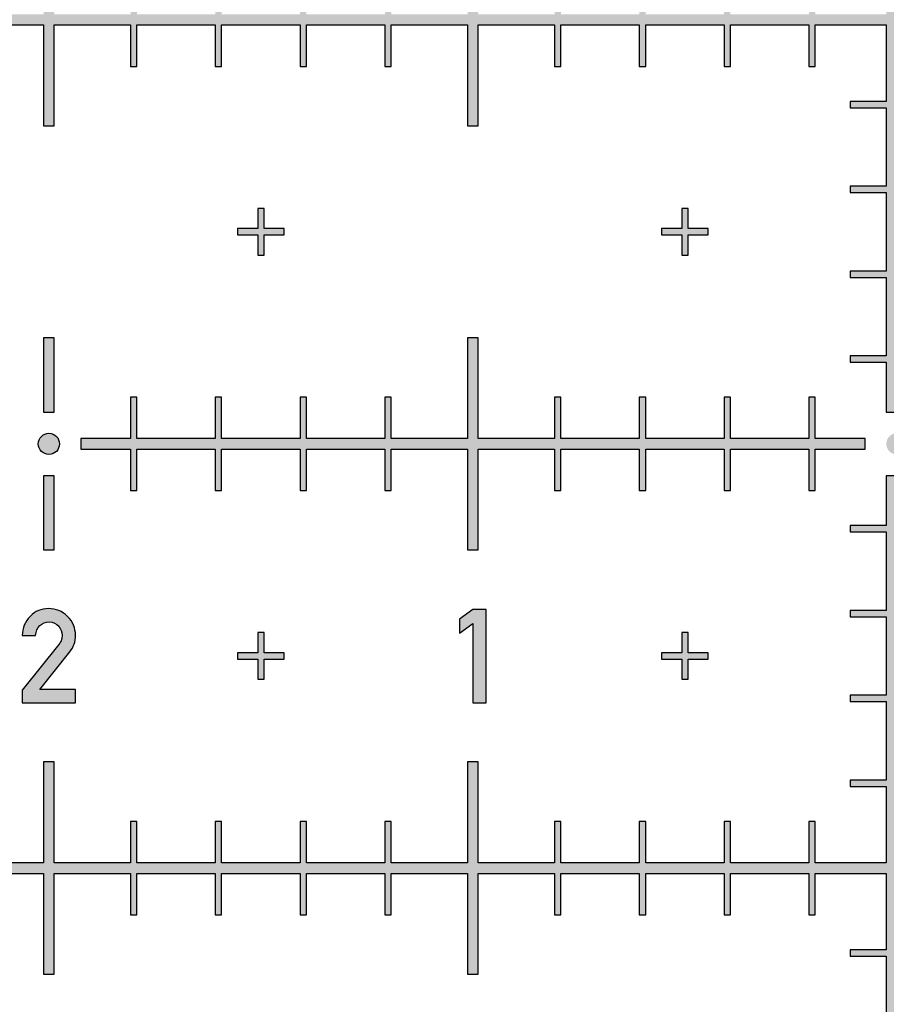
# Model space of a CAD drawing. Units: inches. Extents: x -43.3 to 43.3, y -43.3 to 43.3.
# Drawn here: x -2.1 to 0, y -21.3 to -19 of the extents above; entities that cross this region are included whole.
import ezdxf

# ---------------------------------------------------------------- set-up
doc = ezdxf.new("R2010")
doc.units = ezdxf.units.IN
doc.header["$MEASUREMENT"] = 0

msp = doc.modelspace()

# ---------------------------------------------------------------- hatches: boundary and pattern name
h = msp.add_hatch(color=256)
h.dxf.hatch_style = 1
h.paths.add_polyline_path([(0.025, -18.8075), (0.11, -18.8075), (0.11, -18.7925), (0.025, -18.7925), (0.025, -18.6075), (0.11, -18.6075), (0.11, -18.5925), (0.025, -18.5925), (0.025, -18.4075), (0.11, -18.4075), (0.11, -18.3925), (0.025, -18.3925), (0.025, -18.2075), (0.11, -18.2075), (0.11, -18.1925), (0.025, -18.1925), (0.025, -18.075), (-0.025, -18.075), (-0.025, -18.1925), (-0.11, -18.1925), (-0.11, -18.2075), (-0.025, -18.2075), (-0.025, -18.3925), (-0.11, -18.3925), (-0.11, -18.4075), (-0.025, -18.4075), (-0.025, -18.5925), (-0.11, -18.5925), (-0.11, -18.6075), (-0.025, -18.6075), (-0.025, -18.7925), (-0.11, -18.7925), (-0.11, -18.8075), (-0.025, -18.8075), (-0.025, -18.9875), (-0.1925, -18.9875), (-0.1925, -18.89), (-0.2075, -18.89), (-0.2075, -18.9875), (-0.3925, -18.9875), (-0.3925, -18.89), (-0.4075, -18.89), (-0.4075, -18.9875), (-0.5925, -18.9875), (-0.5925, -18.89), (-0.6075, -18.89), (-0.6075, -18.9875), (-0.7925, -18.9875), (-0.7925, -18.89), (-0.8075, -18.89), (-0.8075, -18.9875), (-0.9875, -18.9875), (-0.9875, -18.75), (-1.0125, -18.75), (-1.0125, -18.9875), (-1.1925, -18.9875), (-1.1925, -18.89), (-1.2075, -18.89), (-1.2075, -18.9875), (-1.3925, -18.9875), (-1.3925, -18.89), (-1.4075, -18.89), (-1.4075, -18.9875), (-1.5925, -18.9875), (-1.5925, -18.89), (-1.6075, -18.89), (-1.6075, -18.9875), (-1.7925, -18.9875), (-1.7925, -18.89), (-1.8075, -18.89), (-1.8075, -18.9875), (-1.9875, -18.9875), (-1.9875, -18.75), (-2.0125, -18.75), (-2.0125, -18.9875), (-2.1925, -18.9875), (-2.1925, -18.89), (-2.2075, -18.89), (-2.2075, -18.9875), (-2.3925, -18.9875), (-2.3925, -18.89), (-2.4075, -18.89), (-2.4075, -18.9875), (-2.5925, -18.9875), (-2.5925, -18.89), (-2.6075, -18.89), (-2.6075, -18.9875), (-2.7925, -18.9875), (-2.7925, -18.89), (-2.8075, -18.89), (-2.8075, -18.9875), (-2.9875, -18.9875), (-2.9875, -18.75), (-3.0125, -18.75), (-3.0125, -18.9875), (-3.1925, -18.9875), (-3.1925, -18.89), (-3.2075, -18.89), (-3.2075, -18.9875), (-3.3925, -18.9875), (-3.3925, -18.89), (-3.4075, -18.89), (-3.4075, -18.9875), (-3.5925, -18.9875), (-3.5925, -18.89), (-3.6075, -18.89), (-3.6075, -18.9875), (-3.7925, -18.9875), (-3.7925, -18.89), (-3.8075, -18.89), (-3.8075, -18.9875), (-3.9875, -18.9875), (-3.9875, -18.75), (-4.0125, -18.75), (-4.0125, -18.9875), (-4.1925, -18.9875), (-4.1925, -18.89), (-4.2075, -18.89), (-4.2075, -18.9875), (-4.3925, -18.9875), (-4.3925, -18.89), (-4.4075, -18.89), (-4.4075, -18.9875), (-4.5925, -18.9875), (-4.5925, -18.89), (-4.6075, -18.89), (-4.6075, -18.9875), (-4.7925, -18.9875), (-4.7925, -18.89), (-4.8075, -18.89), (-4.8075, -18.9875), (-4.9875, -18.9875), (-4.9875, -18.75), (-5.0125, -18.75), (-5.0125, -19.25), (-4.9875, -19.25), (-4.9875, -19.0125), (-4.8075, -19.0125), (-4.8075, -19.11), (-4.7925, -19.11), (-4.7925, -19.0125), (-4.6075, -19.0125), (-4.6075, -19.11), (-4.5925, -19.11), (-4.5925, -19.0125), (-4.4075, -19.0125), (-4.4075, -19.11), (-4.3925, -19.11), (-4.3925, -19.0125), (-4.2075, -19.0125), (-4.2075, -19.11), (-4.1925, -19.11), (-4.1925, -19.0125), (-4.0125, -19.0125), (-4.0125, -19.25), (-3.9875, -19.25), (-3.9875, -19.0125), (-3.8075, -19.0125), (-3.8075, -19.11), (-3.7925, -19.11), (-3.7925, -19.0125), (-3.6075, -19.0125), (-3.6075, -19.11), (-3.5925, -19.11), (-3.5925, -19.0125), (-3.4075, -19.0125), (-3.4075, -19.11), (-3.3925, -19.11), (-3.3925, -19.0125), (-3.2075, -19.0125), (-3.2075, -19.11), (-3.1925, -19.11), (-3.1925, -19.0125), (-3.0125, -19.0125), (-3.0125, -19.25), (-2.9875, -19.25), (-2.9875, -19.0125), (-2.8075, -19.0125), (-2.8075, -19.11), (-2.7925, -19.11), (-2.7925, -19.0125), (-2.6075, -19.0125), (-2.6075, -19.11), (-2.5925, -19.11), (-2.5925, -19.0125), (-2.4075, -19.0125), (-2.4075, -19.11), (-2.3925, -19.11), (-2.3925, -19.0125), (-2.2075, -19.0125), (-2.2075, -19.11), (-2.1925, -19.11), (-2.1925, -19.0125), (-2.0125, -19.0125), (-2.0125, -19.25), (-1.9875, -19.25), (-1.9875, -19.0125), (-1.8075, -19.0125), (-1.8075, -19.11), (-1.7925, -19.11), (-1.7925, -19.0125), (-1.6075, -19.0125), (-1.6075, -19.11), (-1.5925, -19.11), (-1.5925, -19.0125), (-1.4075, -19.0125), (-1.4075, -19.11), (-1.3925, -19.11), (-1.3925, -19.0125), (-1.2075, -19.0125), (-1.2075, -19.11), (-1.1925, -19.11), (-1.1925, -19.0125), (-1.0125, -19.0125), (-1.0125, -19.25), (-0.9875, -19.25), (-0.9875, -19.0125), (-0.8075, -19.0125), (-0.8075, -19.11), (-0.7925, -19.11), (-0.7925, -19.0125), (-0.6075, -19.0125), (-0.6075, -19.11), (-0.5925, -19.11), (-0.5925, -19.0125), (-0.4075, -19.0125), (-0.4075, -19.11), (-0.3925, -19.11), (-0.3925, -19.0125), (-0.2075, -19.0125), (-0.2075, -19.11), (-0.1925, -19.11), (-0.1925, -19.0125), (-0.025, -19.0125), (-0.025, -19.1925), (-0.11, -19.1925), (-0.11, -19.2075), (-0.025, -19.2075), (-0.025, -19.3925), (-0.11, -19.3925), (-0.11, -19.4075), (-0.025, -19.4075), (-0.025, -19.5925), (-0.11, -19.5925), (-0.11, -19.6075), (-0.025, -19.6075), (-0.025, -19.7925), (-0.11, -19.7925), (-0.11, -19.8075), (-0.025, -19.8075), (-0.025, -19.925), (0.025, -19.925), (0.025, -19.8075), (0.11, -19.8075), (0.11, -19.7925), (0.025, -19.7925), (0.025, -19.6075), (0.11, -19.6075), (0.11, -19.5925), (0.025, -19.5925), (0.025, -19.4075), (0.11, -19.4075), (0.11, -19.3925), (0.025, -19.3925), (0.025, -19.2075), (0.11, -19.2075), (0.11, -19.1925), (0.025, -19.1925), (0.025, -19.0125), (0.1925, -19.0125), (0.1925, -19.11), (0.2075, -19.11), (0.2075, -19.0125), (0.3925, -19.0125), (0.3925, -19.11), (0.4075, -19.11), (0.4075, -19.0125), (0.5925, -19.0125), (0.5925, -19.11), (0.6075, -19.11), (0.6075, -19.0125), (0.7925, -19.0125), (0.7925, -19.11), (0.8075, -19.11), (0.8075, -19.0125), (0.9875, -19.0125), (0.9875, -19.25), (1.0125, -19.25), (1.0125, -19.0125), (1.1925, -19.0125), (1.1925, -19.11), (1.2075, -19.11), (1.2075, -19.0125), (1.3925, -19.0125), (1.3925, -19.11), (1.4075, -19.11), (1.4075, -19.0125), (1.5925, -19.0125), (1.5925, -19.11), (1.6075, -19.11), (1.6075, -19.0125), (1.7925, -19.0125), (1.7925, -19.11), (1.8075, -19.11), (1.8075, -19.0125), (1.9875, -19.0125), (1.9875, -19.25), (2.0125, -19.25), (2.0125, -19.0125), (2.1925, -19.0125), (2.1925, -19.11), (2.2075, -19.11), (2.2075, -19.0125), (2.3925, -19.0125), (2.3925, -19.11), (2.4075, -19.11), (2.4075, -19.0125), (2.5925, -19.0125), (2.5925, -19.11), (2.6075, -19.11), (2.6075, -19.0125), (2.7925, -19.0125), (2.7925, -19.11), (2.8075, -19.11), (2.8075, -19.0125), (2.9875, -19.0125), (2.9875, -19.25), (3.0125, -19.25), (3.0125, -19.0125), (3.1925, -19.0125), (3.1925, -19.11), (3.2075, -19.11), (3.2075, -19.0125), (3.3925, -19.0125), (3.3925, -19.11), (3.4075, -19.11), (3.4075, -19.0125), (3.5925, -19.0125), (3.5925, -19.11), (3.6075, -19.11), (3.6075, -19.0125), (3.7925, -19.0125), (3.7925, -19.11), (3.8075, -19.11), (3.8075, -19.0125), (3.9875, -19.0125), (3.9875, -19.25), (4.0125, -19.25), (4.0125, -19.0125), (4.1925, -19.0125), (4.1925, -19.11), (4.2075, -19.11), (4.2075, -19.0125), (4.3925, -19.0125), (4.3925, -19.11), (4.4075, -19.11), (4.4075, -19.0125), (4.5925, -19.0125), (4.5925, -19.11), (4.6075, -19.11), (4.6075, -19.0125), (4.7925, -19.0125), (4.7925, -19.11), (4.8075, -19.11), (4.8075, -19.0125), (4.9875, -19.0125), (4.9875, -19.25), (5.0125, -19.25), (5.0125, -18.75), (4.9875, -18.75), (4.9875, -18.9875), (4.8075, -18.9875), (4.8075, -18.89), (4.7925, -18.89), (4.7925, -18.9875), (4.6075, -18.9875), (4.6075, -18.89), (4.5925, -18.89), (4.5925, -18.9875), (4.4075, -18.9875), (4.4075, -18.89), (4.3925, -18.89), (4.3925, -18.9875), (4.2075, -18.9875), (4.2075, -18.89), (4.1925, -18.89), (4.1925, -18.9875), (4.0125, -18.9875), (4.0125, -18.75), (3.9875, -18.75), (3.9875, -18.9875), (3.8075, -18.9875), (3.8075, -18.89), (3.7925, -18.89), (3.7925, -18.9875), (3.6075, -18.9875), (3.6075, -18.89), (3.5925, -18.89), (3.5925, -18.9875), (3.4075, -18.9875), (3.4075, -18.89), (3.3925, -18.89), (3.3925, -18.9875), (3.2075, -18.9875), (3.2075, -18.89), (3.1925, -18.89), (3.1925, -18.9875), (3.0125, -18.9875), (3.0125, -18.75), (2.9875, -18.75), (2.9875, -18.9875), (2.8075, -18.9875), (2.8075, -18.89), (2.7925, -18.89), (2.7925, -18.9875), (2.6075, -18.9875), (2.6075, -18.89), (2.5925, -18.89), (2.5925, -18.9875), (2.4075, -18.9875), (2.4075, -18.89), (2.3925, -18.89), (2.3925, -18.9875), (2.2075, -18.9875), (2.2075, -18.89), (2.1925, -18.89), (2.1925, -18.9875), (2.0125, -18.9875), (2.0125, -18.75), (1.9875, -18.75), (1.9875, -18.9875), (1.8075, -18.9875), (1.8075, -18.89), (1.7925, -18.89), (1.7925, -18.9875), (1.6075, -18.9875), (1.6075, -18.89), (1.5925, -18.89), (1.5925, -18.9875), (1.4075, -18.9875), (1.4075, -18.89), (1.3925, -18.89), (1.3925, -18.9875), (1.2075, -18.9875), (1.2075, -18.89), (1.1925, -18.89), (1.1925, -18.9875), (1.0125, -18.9875), (1.0125, -18.75), (0.9875, -18.75), (0.9875, -18.9875), (0.8075, -18.9875), (0.8075, -18.89), (0.7925, -18.89), (0.7925, -18.9875), (0.6075, -18.9875), (0.6075, -18.89), (0.5925, -18.89), (0.5925, -18.9875), (0.4075, -18.9875), (0.4075, -18.89), (0.3925, -18.89), (0.3925, -18.9875), (0.2075, -18.9875), (0.2075, -18.89), (0.1925, -18.89), (0.1925, -18.9875), (0.025, -18.9875)])
h = msp.add_hatch(color=256)
h.dxf.hatch_style = 1
h.paths.add_polyline_path([(-0.445, -19.4925), (-0.4925, -19.4925), (-0.4925, -19.445), (-0.5075, -19.445), (-0.5075, -19.4925), (-0.555, -19.4925), (-0.555, -19.5075), (-0.5075, -19.5075), (-0.5075, -19.555), (-0.4925, -19.555), (-0.4925, -19.5075), (-0.445, -19.5075)])
h.paths.add_polyline_path([(-1.445, -19.4925), (-1.4925, -19.4925), (-1.4925, -19.445), (-1.5075, -19.445), (-1.5075, -19.4925), (-1.555, -19.4925), (-1.555, -19.5075), (-1.5075, -19.5075), (-1.5075, -19.555), (-1.4925, -19.555), (-1.4925, -19.5075), (-1.445, -19.5075)])
h.paths.add_polyline_path([(-2.445, -19.4925), (-2.4925, -19.4925), (-2.4925, -19.445), (-2.5075, -19.445), (-2.5075, -19.4925), (-2.555, -19.4925), (-2.555, -19.5075), (-2.5075, -19.5075), (-2.5075, -19.555), (-2.4925, -19.555), (-2.4925, -19.5075), (-2.445, -19.5075)])
h.paths.add_polyline_path([(-3.445, -19.4925), (-3.4925, -19.4925), (-3.4925, -19.445), (-3.5075, -19.445), (-3.5075, -19.4925), (-3.555, -19.4925), (-3.555, -19.5075), (-3.5075, -19.5075), (-3.5075, -19.555), (-3.4925, -19.555), (-3.4925, -19.5075), (-3.445, -19.5075)])
h.paths.add_polyline_path([(-4.445, -19.4925), (-4.4925, -19.4925), (-4.4925, -19.445), (-4.5075, -19.445), (-4.5075, -19.4925), (-4.555, -19.4925), (-4.555, -19.5075), (-4.5075, -19.5075), (-4.5075, -19.555), (-4.4925, -19.555), (-4.4925, -19.5075), (-4.445, -19.5075)])
h = msp.add_hatch(color=256)
h.dxf.hatch_style = 1
edge = h.paths.add_edge_path()
edge.add_line((-1.9373, -20.5788), (-2.0212, -20.5788))
edge.add_line((-2.0212, -20.5788), (-1.9504, -20.49))
edge.add_spline(control_points=[(-1.9504, -20.49), (-1.9417, -20.4792), (-1.9373, -20.4664), (-1.9373, -20.4514)], knot_values=[0, 0, 0, 0, 1, 1, 1, 1], degree=3, periodic=0)
edge.add_spline(control_points=[(-1.9373, -20.4514), (-1.9373, -20.4341), (-1.9435, -20.4193), (-1.9557, -20.4069)], knot_values=[0, 0, 0, 0, 1, 1, 1, 1], degree=3, periodic=0)
edge.add_spline(control_points=[(-1.9557, -20.4069), (-1.9679, -20.3945), (-1.9832, -20.3883), (-2.0014, -20.3883)], knot_values=[0, 0, 0, 0, 1, 1, 1, 1], degree=3, periodic=0)
edge.add_spline(control_points=[(-2.0014, -20.3883), (-2.018, -20.3883), (-2.0324, -20.3945), (-2.0444, -20.4067)], knot_values=[0, 0, 0, 0, 1, 1, 1, 1], degree=3, periodic=0)
edge.add_spline(control_points=[(-2.0444, -20.4067), (-2.0565, -20.419), (-2.0627, -20.4339), (-2.0627, -20.4517)], knot_values=[0, 0, 0, 0, 1, 1, 1, 1], degree=3, periodic=0)
edge.add_line((-2.0627, -20.4517), (-2.0312, -20.4517))
edge.add_spline(control_points=[(-2.0312, -20.4517), (-2.0306, -20.4419), (-2.0271, -20.4342), (-2.021, -20.4285)], knot_values=[0, 0, 0, 0, 1, 1, 1, 1], degree=3, periodic=0)
edge.add_spline(control_points=[(-2.021, -20.4285), (-2.015, -20.4227), (-2.0076, -20.4199), (-1.999, -20.4199)], knot_values=[0, 0, 0, 0, 1, 1, 1, 1], degree=3, periodic=0)
edge.add_spline(control_points=[(-1.999, -20.4199), (-1.9897, -20.4199), (-1.9823, -20.4232), (-1.9768, -20.4298)], knot_values=[0, 0, 0, 0, 1, 1, 1, 1], degree=3, periodic=0)
edge.add_spline(control_points=[(-1.9768, -20.4298), (-1.9714, -20.4365), (-1.9687, -20.4436), (-1.9687, -20.4511)], knot_values=[0, 0, 0, 0, 1, 1, 1, 1], degree=3, periodic=0)
edge.add_spline(control_points=[(-1.9687, -20.4511), (-1.9687, -20.4544), (-1.9693, -20.4579), (-1.9702, -20.4614)], knot_values=[0, 0, 0, 0, 1, 1, 1, 1], degree=3, periodic=0)
edge.add_spline(control_points=[(-1.9702, -20.4614), (-1.9713, -20.465), (-1.9733, -20.4688), (-1.9767, -20.473)], knot_values=[0, 0, 0, 0, 1, 1, 1, 1], degree=3, periodic=0)
edge.add_line((-1.9767, -20.473), (-2.0627, -20.5806))
edge.add_line((-2.0627, -20.5806), (-2.0627, -20.6102))
edge.add_line((-2.0627, -20.6102), (-1.9373, -20.6102))
edge.add_line((-1.9373, -20.6102), (-1.9373, -20.5788))
h.paths.add_polyline_path([(-1.9875, -20.075), (-2.0125, -20.075), (-2.0125, -20.25), (-1.9875, -20.25)])
h.paths.add_polyline_path([(-1.975, -20, 1), (-2.025, -20, 1)])
h.paths.add_polyline_path([(-1.9875, -19.75), (-2.0125, -19.75), (-2.0125, -19.925), (-1.9875, -19.925)])
h = msp.add_hatch(color=256)
h.dxf.hatch_style = 1
h.paths.add_polyline_path([(-0.075, -19.9875), (-0.1925, -19.9875), (-0.1925, -19.89), (-0.2075, -19.89), (-0.2075, -19.9875), (-0.3925, -19.9875), (-0.3925, -19.89), (-0.4075, -19.89), (-0.4075, -19.9875), (-0.5925, -19.9875), (-0.5925, -19.89), (-0.6075, -19.89), (-0.6075, -19.9875), (-0.7925, -19.9875), (-0.7925, -19.89), (-0.8075, -19.89), (-0.8075, -19.9875), (-0.9875, -19.9875), (-0.9875, -19.75), (-1.0125, -19.75), (-1.0125, -19.9875), (-1.1925, -19.9875), (-1.1925, -19.89), (-1.2075, -19.89), (-1.2075, -19.9875), (-1.3925, -19.9875), (-1.3925, -19.89), (-1.4075, -19.89), (-1.4075, -19.9875), (-1.5925, -19.9875), (-1.5925, -19.89), (-1.6075, -19.89), (-1.6075, -19.9875), (-1.7925, -19.9875), (-1.7925, -19.89), (-1.8075, -19.89), (-1.8075, -19.9875), (-1.925, -19.9875), (-1.925, -20.0125), (-1.8075, -20.0125), (-1.8075, -20.11), (-1.7925, -20.11), (-1.7925, -20.0125), (-1.6075, -20.0125), (-1.6075, -20.11), (-1.5925, -20.11), (-1.5925, -20.0125), (-1.4075, -20.0125), (-1.4075, -20.11), (-1.3925, -20.11), (-1.3925, -20.0125), (-1.2075, -20.0125), (-1.2075, -20.11), (-1.1925, -20.11), (-1.1925, -20.0125), (-1.0125, -20.0125), (-1.0125, -20.25), (-0.9875, -20.25), (-0.9875, -20.0125), (-0.8075, -20.0125), (-0.8075, -20.11), (-0.7925, -20.11), (-0.7925, -20.0125), (-0.6075, -20.0125), (-0.6075, -20.11), (-0.5925, -20.11), (-0.5925, -20.0125), (-0.4075, -20.0125), (-0.4075, -20.11), (-0.3925, -20.11), (-0.3925, -20.0125), (-0.2075, -20.0125), (-0.2075, -20.11), (-0.1925, -20.11), (-0.1925, -20.0125), (-0.075, -20.0125)])
h = msp.add_hatch(color=256)
h.dxf.hatch_style = 1
h.paths.add_polyline_path([(-0.9685, -20.3903), (-1.0002, -20.3903), (-1.0315, -20.4131), (-1.0315, -20.4466), (-1.0002, -20.4236), (-1.0002, -20.6106), (-0.9685, -20.6106)])
h.paths.add_polyline_path([(-0.025, -20, 1), (0.025, -20, 1)])
h.paths.add_polyline_path([(1.925, -19.9875), (1.8075, -19.9875), (1.8075, -19.89), (1.7925, -19.89), (1.7925, -19.9875), (1.6075, -19.9875), (1.6075, -19.89), (1.5925, -19.89), (1.5925, -19.9875), (1.4075, -19.9875), (1.4075, -19.89), (1.3925, -19.89), (1.3925, -19.9875), (1.2075, -19.9875), (1.2075, -19.89), (1.1925, -19.89), (1.1925, -19.9875), (1.0125, -19.9875), (1.0125, -19.75), (0.9875, -19.75), (0.9875, -19.9875), (0.8075, -19.9875), (0.8075, -19.89), (0.7925, -19.89), (0.7925, -19.9875), (0.6075, -19.9875), (0.6075, -19.89), (0.5925, -19.89), (0.5925, -19.9875), (0.4075, -19.9875), (0.4075, -19.89), (0.3925, -19.89), (0.3925, -19.9875), (0.2075, -19.9875), (0.2075, -19.89), (0.1925, -19.89), (0.1925, -19.9875), (0.075, -19.9875), (0.075, -20.0125), (0.1925, -20.0125), (0.1925, -20.11), (0.2075, -20.11), (0.2075, -20.0125), (0.3925, -20.0125), (0.3925, -20.11), (0.4075, -20.11), (0.4075, -20.0125), (0.5925, -20.0125), (0.5925, -20.11), (0.6075, -20.11), (0.6075, -20.0125), (0.7925, -20.0125), (0.7925, -20.11), (0.8075, -20.11), (0.8075, -20.0125), (0.9875, -20.0125), (0.9875, -20.25), (1.0125, -20.25), (1.0125, -20.0125), (1.1925, -20.0125), (1.1925, -20.11), (1.2075, -20.11), (1.2075, -20.0125), (1.3925, -20.0125), (1.3925, -20.11), (1.4075, -20.11), (1.4075, -20.0125), (1.5925, -20.0125), (1.5925, -20.11), (1.6075, -20.11), (1.6075, -20.0125), (1.7925, -20.0125), (1.7925, -20.11), (1.8075, -20.11), (1.8075, -20.0125), (1.925, -20.0125)])
h.paths.add_polyline_path([(1.0315, -20.3903), (0.9998, -20.3903), (0.9685, -20.4131), (0.9685, -20.4466), (0.9998, -20.4236), (0.9998, -20.6106), (1.0315, -20.6106)])
h = msp.add_hatch(color=256)
h.dxf.hatch_style = 1
h.paths.add_polyline_path([(0.025, -20.8075), (0.11, -20.8075), (0.11, -20.7925), (0.025, -20.7925), (0.025, -20.6075), (0.11, -20.6075), (0.11, -20.5925), (0.025, -20.5925), (0.025, -20.4075), (0.11, -20.4075), (0.11, -20.3925), (0.025, -20.3925), (0.025, -20.2075), (0.11, -20.2075), (0.11, -20.1925), (0.025, -20.1925), (0.025, -20.075), (-0.025, -20.075), (-0.025, -20.1925), (-0.11, -20.1925), (-0.11, -20.2075), (-0.025, -20.2075), (-0.025, -20.3925), (-0.11, -20.3925), (-0.11, -20.4075), (-0.025, -20.4075), (-0.025, -20.5925), (-0.11, -20.5925), (-0.11, -20.6075), (-0.025, -20.6075), (-0.025, -20.7925), (-0.11, -20.7925), (-0.11, -20.8075), (-0.025, -20.8075), (-0.025, -20.9875), (-0.1925, -20.9875), (-0.1925, -20.89), (-0.2075, -20.89), (-0.2075, -20.9875), (-0.3925, -20.9875), (-0.3925, -20.89), (-0.4075, -20.89), (-0.4075, -20.9875), (-0.5925, -20.9875), (-0.5925, -20.89), (-0.6075, -20.89), (-0.6075, -20.9875), (-0.7925, -20.9875), (-0.7925, -20.89), (-0.8075, -20.89), (-0.8075, -20.9875), (-0.9875, -20.9875), (-0.9875, -20.75), (-1.0125, -20.75), (-1.0125, -20.9875), (-1.1925, -20.9875), (-1.1925, -20.89), (-1.2075, -20.89), (-1.2075, -20.9875), (-1.3925, -20.9875), (-1.3925, -20.89), (-1.4075, -20.89), (-1.4075, -20.9875), (-1.5925, -20.9875), (-1.5925, -20.89), (-1.6075, -20.89), (-1.6075, -20.9875), (-1.7925, -20.9875), (-1.7925, -20.89), (-1.8075, -20.89), (-1.8075, -20.9875), (-1.9875, -20.9875), (-1.9875, -20.75), (-2.0125, -20.75), (-2.0125, -20.9875), (-2.1925, -20.9875), (-2.1925, -20.89), (-2.2075, -20.89), (-2.2075, -20.9875), (-2.3925, -20.9875), (-2.3925, -20.89), (-2.4075, -20.89), (-2.4075, -20.9875), (-2.5925, -20.9875), (-2.5925, -20.89), (-2.6075, -20.89), (-2.6075, -20.9875), (-2.7925, -20.9875), (-2.7925, -20.89), (-2.8075, -20.89), (-2.8075, -20.9875), (-2.9875, -20.9875), (-2.9875, -20.75), (-3.0125, -20.75), (-3.0125, -20.9875), (-3.1925, -20.9875), (-3.1925, -20.89), (-3.2075, -20.89), (-3.2075, -20.9875), (-3.3925, -20.9875), (-3.3925, -20.89), (-3.4075, -20.89), (-3.4075, -20.9875), (-3.5925, -20.9875), (-3.5925, -20.89), (-3.6075, -20.89), (-3.6075, -20.9875), (-3.7925, -20.9875), (-3.7925, -20.89), (-3.8075, -20.89), (-3.8075, -20.9875), (-3.9875, -20.9875), (-3.9875, -20.75), (-4.0125, -20.75), (-4.0125, -20.9875), (-4.1925, -20.9875), (-4.1925, -20.89), (-4.2075, -20.89), (-4.2075, -20.9875), (-4.3925, -20.9875), (-4.3925, -20.89), (-4.4075, -20.89), (-4.4075, -20.9875), (-4.5925, -20.9875), (-4.5925, -20.89), (-4.6075, -20.89), (-4.6075, -20.9875), (-4.7925, -20.9875), (-4.7925, -20.89), (-4.8075, -20.89), (-4.8075, -20.9875), (-4.9875, -20.9875), (-4.9875, -20.75), (-5.0125, -20.75), (-5.0125, -21.25), (-4.9875, -21.25), (-4.9875, -21.0125), (-4.8075, -21.0125), (-4.8075, -21.11), (-4.7925, -21.11), (-4.7925, -21.0125), (-4.6075, -21.0125), (-4.6075, -21.11), (-4.5925, -21.11), (-4.5925, -21.0125), (-4.4075, -21.0125), (-4.4075, -21.11), (-4.3925, -21.11), (-4.3925, -21.0125), (-4.2075, -21.0125), (-4.2075, -21.11), (-4.1925, -21.11), (-4.1925, -21.0125), (-4.0125, -21.0125), (-4.0125, -21.25), (-3.9875, -21.25), (-3.9875, -21.0125), (-3.8075, -21.0125), (-3.8075, -21.11), (-3.7925, -21.11), (-3.7925, -21.0125), (-3.6075, -21.0125), (-3.6075, -21.11), (-3.5925, -21.11), (-3.5925, -21.0125), (-3.4075, -21.0125), (-3.4075, -21.11), (-3.3925, -21.11), (-3.3925, -21.0125), (-3.2075, -21.0125), (-3.2075, -21.11), (-3.1925, -21.11), (-3.1925, -21.0125), (-3.0125, -21.0125), (-3.0125, -21.25), (-2.9875, -21.25), (-2.9875, -21.0125), (-2.8075, -21.0125), (-2.8075, -21.11), (-2.7925, -21.11), (-2.7925, -21.0125), (-2.6075, -21.0125), (-2.6075, -21.11), (-2.5925, -21.11), (-2.5925, -21.0125), (-2.4075, -21.0125), (-2.4075, -21.11), (-2.3925, -21.11), (-2.3925, -21.0125), (-2.2075, -21.0125), (-2.2075, -21.11), (-2.1925, -21.11), (-2.1925, -21.0125), (-2.0125, -21.0125), (-2.0125, -21.25), (-1.9875, -21.25), (-1.9875, -21.0125), (-1.8075, -21.0125), (-1.8075, -21.11), (-1.7925, -21.11), (-1.7925, -21.0125), (-1.6075, -21.0125), (-1.6075, -21.11), (-1.5925, -21.11), (-1.5925, -21.0125), (-1.4075, -21.0125), (-1.4075, -21.11), (-1.3925, -21.11), (-1.3925, -21.0125), (-1.2075, -21.0125), (-1.2075, -21.11), (-1.1925, -21.11), (-1.1925, -21.0125), (-1.0125, -21.0125), (-1.0125, -21.25), (-0.9875, -21.25), (-0.9875, -21.0125), (-0.8075, -21.0125), (-0.8075, -21.11), (-0.7925, -21.11), (-0.7925, -21.0125), (-0.6075, -21.0125), (-0.6075, -21.11), (-0.5925, -21.11), (-0.5925, -21.0125), (-0.4075, -21.0125), (-0.4075, -21.11), (-0.3925, -21.11), (-0.3925, -21.0125), (-0.2075, -21.0125), (-0.2075, -21.11), (-0.1925, -21.11), (-0.1925, -21.0125), (-0.025, -21.0125), (-0.025, -21.1925), (-0.11, -21.1925), (-0.11, -21.2075), (-0.025, -21.2075), (-0.025, -21.3925), (-0.11, -21.3925), (-0.11, -21.4075), (-0.025, -21.4075), (-0.025, -21.5925), (-0.11, -21.5925), (-0.11, -21.6075), (-0.025, -21.6075), (-0.025, -21.7925), (-0.11, -21.7925), (-0.11, -21.8075), (-0.025, -21.8075), (-0.025, -21.925), (0.025, -21.925), (0.025, -21.8075), (0.11, -21.8075), (0.11, -21.7925), (0.025, -21.7925), (0.025, -21.6075), (0.11, -21.6075), (0.11, -21.5925), (0.025, -21.5925), (0.025, -21.4075), (0.11, -21.4075), (0.11, -21.3925), (0.025, -21.3925), (0.025, -21.2075), (0.11, -21.2075), (0.11, -21.1925), (0.025, -21.1925), (0.025, -21.0125), (0.1925, -21.0125), (0.1925, -21.11), (0.2075, -21.11), (0.2075, -21.0125), (0.3925, -21.0125), (0.3925, -21.11), (0.4075, -21.11), (0.4075, -21.0125), (0.5925, -21.0125), (0.5925, -21.11), (0.6075, -21.11), (0.6075, -21.0125), (0.7925, -21.0125), (0.7925, -21.11), (0.8075, -21.11), (0.8075, -21.0125), (0.9875, -21.0125), (0.9875, -21.25), (1.0125, -21.25), (1.0125, -21.0125), (1.1925, -21.0125), (1.1925, -21.11), (1.2075, -21.11), (1.2075, -21.0125), (1.3925, -21.0125), (1.3925, -21.11), (1.4075, -21.11), (1.4075, -21.0125), (1.5925, -21.0125), (1.5925, -21.11), (1.6075, -21.11), (1.6075, -21.0125), (1.7925, -21.0125), (1.7925, -21.11), (1.8075, -21.11), (1.8075, -21.0125), (1.9875, -21.0125), (1.9875, -21.25), (2.0125, -21.25), (2.0125, -21.0125), (2.1925, -21.0125), (2.1925, -21.11), (2.2075, -21.11), (2.2075, -21.0125), (2.3925, -21.0125), (2.3925, -21.11), (2.4075, -21.11), (2.4075, -21.0125), (2.5925, -21.0125), (2.5925, -21.11), (2.6075, -21.11), (2.6075, -21.0125), (2.7925, -21.0125), (2.7925, -21.11), (2.8075, -21.11), (2.8075, -21.0125), (2.9875, -21.0125), (2.9875, -21.25), (3.0125, -21.25), (3.0125, -21.0125), (3.1925, -21.0125), (3.1925, -21.11), (3.2075, -21.11), (3.2075, -21.0125), (3.3925, -21.0125), (3.3925, -21.11), (3.4075, -21.11), (3.4075, -21.0125), (3.5925, -21.0125), (3.5925, -21.11), (3.6075, -21.11), (3.6075, -21.0125), (3.7925, -21.0125), (3.7925, -21.11), (3.8075, -21.11), (3.8075, -21.0125), (3.9875, -21.0125), (3.9875, -21.25), (4.0125, -21.25), (4.0125, -21.0125), (4.1925, -21.0125), (4.1925, -21.11), (4.2075, -21.11), (4.2075, -21.0125), (4.3925, -21.0125), (4.3925, -21.11), (4.4075, -21.11), (4.4075, -21.0125), (4.5925, -21.0125), (4.5925, -21.11), (4.6075, -21.11), (4.6075, -21.0125), (4.7925, -21.0125), (4.7925, -21.11), (4.8075, -21.11), (4.8075, -21.0125), (4.9875, -21.0125), (4.9875, -21.25), (5.0125, -21.25), (5.0125, -20.75), (4.9875, -20.75), (4.9875, -20.9875), (4.8075, -20.9875), (4.8075, -20.89), (4.7925, -20.89), (4.7925, -20.9875), (4.6075, -20.9875), (4.6075, -20.89), (4.5925, -20.89), (4.5925, -20.9875), (4.4075, -20.9875), (4.4075, -20.89), (4.3925, -20.89), (4.3925, -20.9875), (4.2075, -20.9875), (4.2075, -20.89), (4.1925, -20.89), (4.1925, -20.9875), (4.0125, -20.9875), (4.0125, -20.75), (3.9875, -20.75), (3.9875, -20.9875), (3.8075, -20.9875), (3.8075, -20.89), (3.7925, -20.89), (3.7925, -20.9875), (3.6075, -20.9875), (3.6075, -20.89), (3.5925, -20.89), (3.5925, -20.9875), (3.4075, -20.9875), (3.4075, -20.89), (3.3925, -20.89), (3.3925, -20.9875), (3.2075, -20.9875), (3.2075, -20.89), (3.1925, -20.89), (3.1925, -20.9875), (3.0125, -20.9875), (3.0125, -20.75), (2.9875, -20.75), (2.9875, -20.9875), (2.8075, -20.9875), (2.8075, -20.89), (2.7925, -20.89), (2.7925, -20.9875), (2.6075, -20.9875), (2.6075, -20.89), (2.5925, -20.89), (2.5925, -20.9875), (2.4075, -20.9875), (2.4075, -20.89), (2.3925, -20.89), (2.3925, -20.9875), (2.2075, -20.9875), (2.2075, -20.89), (2.1925, -20.89), (2.1925, -20.9875), (2.0125, -20.9875), (2.0125, -20.75), (1.9875, -20.75), (1.9875, -20.9875), (1.8075, -20.9875), (1.8075, -20.89), (1.7925, -20.89), (1.7925, -20.9875), (1.6075, -20.9875), (1.6075, -20.89), (1.5925, -20.89), (1.5925, -20.9875), (1.4075, -20.9875), (1.4075, -20.89), (1.3925, -20.89), (1.3925, -20.9875), (1.2075, -20.9875), (1.2075, -20.89), (1.1925, -20.89), (1.1925, -20.9875), (1.0125, -20.9875), (1.0125, -20.75), (0.9875, -20.75), (0.9875, -20.9875), (0.8075, -20.9875), (0.8075, -20.89), (0.7925, -20.89), (0.7925, -20.9875), (0.6075, -20.9875), (0.6075, -20.89), (0.5925, -20.89), (0.5925, -20.9875), (0.4075, -20.9875), (0.4075, -20.89), (0.3925, -20.89), (0.3925, -20.9875), (0.2075, -20.9875), (0.2075, -20.89), (0.1925, -20.89), (0.1925, -20.9875), (0.025, -20.9875)])
h = msp.add_hatch(color=256)
h.dxf.hatch_style = 1
h.paths.add_polyline_path([(-0.445, -20.4925), (-0.4925, -20.4925), (-0.4925, -20.445), (-0.5075, -20.445), (-0.5075, -20.4925), (-0.555, -20.4925), (-0.555, -20.5075), (-0.5075, -20.5075), (-0.5075, -20.555), (-0.4925, -20.555), (-0.4925, -20.5075), (-0.445, -20.5075)])
h.paths.add_polyline_path([(-1.445, -20.4925), (-1.4925, -20.4925), (-1.4925, -20.445), (-1.5075, -20.445), (-1.5075, -20.4925), (-1.555, -20.4925), (-1.555, -20.5075), (-1.5075, -20.5075), (-1.5075, -20.555), (-1.4925, -20.555), (-1.4925, -20.5075), (-1.445, -20.5075)])
h.paths.add_polyline_path([(-2.445, -20.4925), (-2.4925, -20.4925), (-2.4925, -20.445), (-2.5075, -20.445), (-2.5075, -20.4925), (-2.555, -20.4925), (-2.555, -20.5075), (-2.5075, -20.5075), (-2.5075, -20.555), (-2.4925, -20.555), (-2.4925, -20.5075), (-2.445, -20.5075)])
h.paths.add_polyline_path([(-3.445, -20.4925), (-3.4925, -20.4925), (-3.4925, -20.445), (-3.5075, -20.445), (-3.5075, -20.4925), (-3.555, -20.4925), (-3.555, -20.5075), (-3.5075, -20.5075), (-3.5075, -20.555), (-3.4925, -20.555), (-3.4925, -20.5075), (-3.445, -20.5075)])
h.paths.add_polyline_path([(-4.445, -20.4925), (-4.4925, -20.4925), (-4.4925, -20.445), (-4.5075, -20.445), (-4.5075, -20.4925), (-4.555, -20.4925), (-4.555, -20.5075), (-4.5075, -20.5075), (-4.5075, -20.555), (-4.4925, -20.555), (-4.4925, -20.5075), (-4.445, -20.5075)])

# ---------------------------------------------------------------- linework, layer by layer
at = {"color": 7, "linetype": 'Continuous', "lineweight": 25}
for p, q in [((-2.1925, -19.0125), (-2.0125, -19.0125)), ((-2.0125, -19.0125), (-2.0125, -19.25)), ((-1.9875, -19.0125), (-1.8075, -19.0125)), ((-1.9875, -19.25), (-1.9875, -19.0125)), ((-1.8075, -19.0125), (-1.8075, -19.11)), ((-1.7925, -19.0125), (-1.6075, -19.0125)), ((-1.7925, -19.11), (-1.7925, -19.0125)), ((-1.6075, -19.0125), (-1.6075, -19.11)), ((-1.5925, -19.0125), (-1.4075, -19.0125)), ((-1.5925, -19.11), (-1.5925, -19.0125)), ((-1.4075, -19.0125), (-1.4075, -19.11)), ((-1.3925, -19.0125), (-1.2075, -19.0125)), ((-1.3925, -19.11), (-1.3925, -19.0125)), ((-1.2075, -19.0125), (-1.2075, -19.11)), ((-1.1925, -19.0125), (-1.0125, -19.0125)), ((-1.1925, -19.11), (-1.1925, -19.0125)), ((-1.0125, -19.0125), (-1.0125, -19.25)), ((-0.9875, -19.0125), (-0.8075, -19.0125)), ((-0.9875, -19.25), (-0.9875, -19.0125)), ((-0.8075, -19.0125), (-0.8075, -19.11)), ((-0.7925, -19.0125), (-0.6075, -19.0125)), ((-0.7925, -19.11), (-0.7925, -19.0125)), ((-0.6075, -19.0125), (-0.6075, -19.11)), ((-0.5925, -19.0125), (-0.4075, -19.0125)), ((-0.5925, -19.11), (-0.5925, -19.0125)), ((-0.4075, -19.0125), (-0.4075, -19.11)), ((-0.3925, -19.0125), (-0.2075, -19.0125)), ((-0.3925, -19.11), (-0.3925, -19.0125)), ((-0.2075, -19.0125), (-0.2075, -19.11)), ((-0.1925, -19.0125), (-0.025, -19.0125)), ((-0.1925, -19.11), (-0.1925, -19.0125)), ((-0.025, -19.0125), (-0.025, -19.1925)), ((-1.8075, -19.11), (-1.7925, -19.11)), ((-1.6075, -19.11), (-1.5925, -19.11)), ((-1.4075, -19.11), (-1.3925, -19.11)), ((-1.2075, -19.11), (-1.1925, -19.11)), ((-0.8075, -19.11), (-0.7925, -19.11)), ((-0.6075, -19.11), (-0.5925, -19.11)), ((-0.4075, -19.11), (-0.3925, -19.11)), ((-0.2075, -19.11), (-0.1925, -19.11)), ((-0.11, -19.1925), (-0.11, -19.2075)), ((-0.025, -19.1925), (-0.11, -19.1925)), ((-0.11, -19.2075), (-0.025, -19.2075)), ((-0.025, -19.2075), (-0.025, -19.3925)), ((-2.0125, -19.25), (-1.9875, -19.25)), ((-1.0125, -19.25), (-0.9875, -19.25)), ((-0.11, -19.3925), (-0.11, -19.4075)), ((-0.025, -19.3925), (-0.11, -19.3925)), ((-0.11, -19.4075), (-0.025, -19.4075)), ((-0.025, -19.4075), (-0.025, -19.5925)), ((-1.5075, -19.445), (-1.5075, -19.4925)), ((-1.4925, -19.445), (-1.5075, -19.445)), ((-1.4925, -19.4925), (-1.4925, -19.445)), ((-0.5075, -19.445), (-0.5075, -19.4925)), ((-0.4925, -19.445), (-0.5075, -19.445)), ((-0.4925, -19.4925), (-0.4925, -19.445)), ((-1.555, -19.4925), (-1.555, -19.5075)), ((-1.5075, -19.4925), (-1.555, -19.4925)), ((-1.445, -19.4925), (-1.4925, -19.4925)), ((-1.445, -19.5075), (-1.445, -19.4925)), ((-0.555, -19.4925), (-0.555, -19.5075)), ((-0.5075, -19.4925), (-0.555, -19.4925)), ((-0.445, -19.4925), (-0.4925, -19.4925)), ((-0.445, -19.5075), (-0.445, -19.4925)), ((-1.555, -19.5075), (-1.5075, -19.5075)), ((-1.5075, -19.5075), (-1.5075, -19.555)), ((-1.4925, -19.5075), (-1.445, -19.5075)), ((-1.4925, -19.555), (-1.4925, -19.5075)), ((-0.555, -19.5075), (-0.5075, -19.5075)), ((-0.5075, -19.5075), (-0.5075, -19.555)), ((-0.4925, -19.5075), (-0.445, -19.5075)), ((-0.4925, -19.555), (-0.4925, -19.5075)), ((-1.5075, -19.555), (-1.4925, -19.555)), ((-0.5075, -19.555), (-0.4925, -19.555)), ((-0.11, -19.5925), (-0.11, -19.6075)), ((-0.025, -19.5925), (-0.11, -19.5925)), ((-0.11, -19.6075), (-0.025, -19.6075)), ((-0.025, -19.6075), (-0.025, -19.7925)), ((-1.9875, -19.75), (-2.0125, -19.75)), ((-2.0125, -19.75), (-2.0125, -19.925)), ((-1.9875, -19.925), (-1.9875, -19.75)), ((-1.0125, -19.75), (-1.0125, -19.9875)), ((-0.9875, -19.75), (-1.0125, -19.75)), ((-0.9875, -19.9875), (-0.9875, -19.75)), ((-0.11, -19.7925), (-0.11, -19.8075)), ((-0.025, -19.7925), (-0.11, -19.7925)), ((-0.11, -19.8075), (-0.025, -19.8075)), ((-0.025, -19.8075), (-0.025, -19.925)), ((-1.8075, -19.89), (-1.8075, -19.9875)), ((-1.7925, -19.89), (-1.8075, -19.89)), ((-1.7925, -19.9875), (-1.7925, -19.89)), ((-1.6075, -19.89), (-1.6075, -19.9875)), ((-1.5925, -19.89), (-1.6075, -19.89)), ((-1.5925, -19.9875), (-1.5925, -19.89)), ((-1.4075, -19.89), (-1.4075, -19.9875)), ((-1.3925, -19.89), (-1.4075, -19.89)), ((-1.3925, -19.9875), (-1.3925, -19.89)), ((-1.2075, -19.89), (-1.2075, -19.9875)), ((-1.1925, -19.89), (-1.2075, -19.89)), ((-1.1925, -19.9875), (-1.1925, -19.89)), ((-0.8075, -19.89), (-0.8075, -19.9875)), ((-0.7925, -19.89), (-0.8075, -19.89)), ((-0.7925, -19.9875), (-0.7925, -19.89)), ((-0.6075, -19.89), (-0.6075, -19.9875)), ((-0.5925, -19.89), (-0.6075, -19.89)), ((-0.5925, -19.9875), (-0.5925, -19.89)), ((-0.4075, -19.89), (-0.4075, -19.9875)), ((-0.3925, -19.89), (-0.4075, -19.89)), ((-0.3925, -19.9875), (-0.3925, -19.89)), ((-0.2075, -19.89), (-0.2075, -19.9875)), ((-0.1925, -19.89), (-0.2075, -19.89)), ((-0.1925, -19.9875), (-0.1925, -19.89)), ((-2.0125, -19.925), (-1.9875, -19.925)), ((-0.025, -19.925), (0.025, -19.925)), ((-1.925, -19.9875), (-1.925, -20.0125)), ((-1.8075, -19.9875), (-1.925, -19.9875)), ((-1.6075, -19.9875), (-1.7925, -19.9875)), ((-1.4075, -19.9875), (-1.5925, -19.9875)), ((-1.2075, -19.9875), (-1.3925, -19.9875)), ((-1.0125, -19.9875), (-1.1925, -19.9875)), ((-0.8075, -19.9875), (-0.9875, -19.9875)), ((-0.6075, -19.9875), (-0.7925, -19.9875)), ((-0.4075, -19.9875), (-0.5925, -19.9875)), ((-0.2075, -19.9875), (-0.3925, -19.9875)), ((-0.075, -19.9875), (-0.1925, -19.9875)), ((-0.075, -20.0125), (-0.075, -19.9875)), ((-1.925, -20.0125), (-1.8075, -20.0125)), ((-1.8075, -20.0125), (-1.8075, -20.11)), ((-1.7925, -20.0125), (-1.6075, -20.0125)), ((-1.7925, -20.11), (-1.7925, -20.0125)), ((-1.6075, -20.0125), (-1.6075, -20.11)), ((-1.5925, -20.0125), (-1.4075, -20.0125)), ((-1.5925, -20.11), (-1.5925, -20.0125)), ((-1.4075, -20.0125), (-1.4075, -20.11)), ((-1.3925, -20.0125), (-1.2075, -20.0125)), ((-1.3925, -20.11), (-1.3925, -20.0125)), ((-1.2075, -20.0125), (-1.2075, -20.11)), ((-1.1925, -20.0125), (-1.0125, -20.0125)), ((-1.1925, -20.11), (-1.1925, -20.0125)), ((-1.0125, -20.0125), (-1.0125, -20.25)), ((-0.9875, -20.0125), (-0.8075, -20.0125)), ((-0.9875, -20.25), (-0.9875, -20.0125)), ((-0.8075, -20.0125), (-0.8075, -20.11)), ((-0.7925, -20.0125), (-0.6075, -20.0125)), ((-0.7925, -20.11), (-0.7925, -20.0125)), ((-0.6075, -20.0125), (-0.6075, -20.11)), ((-0.5925, -20.0125), (-0.4075, -20.0125)), ((-0.5925, -20.11), (-0.5925, -20.0125)), ((-0.4075, -20.0125), (-0.4075, -20.11)), ((-0.3925, -20.0125), (-0.2075, -20.0125)), ((-0.3925, -20.11), (-0.3925, -20.0125)), ((-0.2075, -20.0125), (-0.2075, -20.11)), ((-0.1925, -20.0125), (-0.075, -20.0125)), ((-0.1925, -20.11), (-0.1925, -20.0125)), ((-2.0125, -20.075), (-2.0125, -20.25)), ((-1.9875, -20.075), (-2.0125, -20.075)), ((-1.9875, -20.25), (-1.9875, -20.075)), ((-0.025, -20.075), (-0.025, -20.1925)), ((0.025, -20.075), (-0.025, -20.075)), ((-1.8075, -20.11), (-1.7925, -20.11)), ((-1.6075, -20.11), (-1.5925, -20.11)), ((-1.4075, -20.11), (-1.3925, -20.11)), ((-1.2075, -20.11), (-1.1925, -20.11)), ((-0.8075, -20.11), (-0.7925, -20.11)), ((-0.6075, -20.11), (-0.5925, -20.11)), ((-0.4075, -20.11), (-0.3925, -20.11)), ((-0.2075, -20.11), (-0.1925, -20.11)), ((-0.11, -20.1925), (-0.11, -20.2075)), ((-0.025, -20.1925), (-0.11, -20.1925)), ((-0.11, -20.2075), (-0.025, -20.2075)), ((-0.025, -20.2075), (-0.025, -20.3925)), ((-2.0125, -20.25), (-1.9875, -20.25)), ((-1.0125, -20.25), (-0.9875, -20.25)), ((-1.0002, -20.3903), (-1.0315, -20.4131)), ((-0.9685, -20.3903), (-1.0002, -20.3903)), ((-0.9685, -20.6106), (-0.9685, -20.3903)), ((-0.11, -20.3925), (-0.11, -20.4075)), ((-0.025, -20.3925), (-0.11, -20.3925)), ((-1.0315, -20.4131), (-1.0315, -20.4466)), ((-1.0315, -20.4466), (-1.0002, -20.4236)), ((-1.0002, -20.4236), (-1.0002, -20.6106)), ((-0.11, -20.4075), (-0.025, -20.4075)), ((-0.025, -20.4075), (-0.025, -20.5925)), ((-1.5075, -20.445), (-1.5075, -20.4925)), ((-1.4925, -20.445), (-1.5075, -20.445)), ((-1.4925, -20.4925), (-1.4925, -20.445)), ((-0.5075, -20.445), (-0.5075, -20.4925)), ((-0.4925, -20.445), (-0.5075, -20.445)), ((-0.4925, -20.4925), (-0.4925, -20.445)), ((-2.0627, -20.4517), (-2.0312, -20.4517)), ((-1.9767, -20.473), (-2.0627, -20.5806)), ((-2.0212, -20.5788), (-1.9504, -20.49)), ((-1.555, -20.4925), (-1.555, -20.5075)), ((-1.5075, -20.4925), (-1.555, -20.4925)), ((-1.445, -20.4925), (-1.4925, -20.4925)), ((-1.445, -20.5075), (-1.445, -20.4925)), ((-0.555, -20.4925), (-0.555, -20.5075)), ((-0.5075, -20.4925), (-0.555, -20.4925)), ((-0.445, -20.4925), (-0.4925, -20.4925)), ((-0.445, -20.5075), (-0.445, -20.4925)), ((-1.555, -20.5075), (-1.5075, -20.5075)), ((-1.5075, -20.5075), (-1.5075, -20.555)), ((-1.4925, -20.5075), (-1.445, -20.5075)), ((-1.4925, -20.555), (-1.4925, -20.5075)), ((-0.555, -20.5075), (-0.5075, -20.5075)), ((-0.5075, -20.5075), (-0.5075, -20.555)), ((-0.4925, -20.5075), (-0.445, -20.5075)), ((-0.4925, -20.555), (-0.4925, -20.5075)), ((-1.5075, -20.555), (-1.4925, -20.555)), ((-0.5075, -20.555), (-0.4925, -20.555)), ((-2.0627, -20.5806), (-2.0627, -20.6102)), ((-1.9373, -20.5788), (-2.0212, -20.5788)), ((-1.9373, -20.6102), (-1.9373, -20.5788)), ((-2.0627, -20.6102), (-1.9373, -20.6102)), ((-1.0002, -20.6106), (-0.9685, -20.6106)), ((-0.11, -20.5925), (-0.11, -20.6075)), ((-0.025, -20.5925), (-0.11, -20.5925)), ((-0.11, -20.6075), (-0.025, -20.6075)), ((-0.025, -20.6075), (-0.025, -20.7925)), ((-2.0125, -20.75), (-2.0125, -20.9875)), ((-1.9875, -20.75), (-2.0125, -20.75)), ((-1.9875, -20.9875), (-1.9875, -20.75)), ((-1.0125, -20.75), (-1.0125, -20.9875)), ((-0.9875, -20.75), (-1.0125, -20.75)), ((-0.9875, -20.9875), (-0.9875, -20.75)), ((-0.11, -20.7925), (-0.11, -20.8075)), ((-0.025, -20.7925), (-0.11, -20.7925)), ((-0.11, -20.8075), (-0.025, -20.8075)), ((-0.025, -20.8075), (-0.025, -20.9875)), ((-1.8075, -20.89), (-1.8075, -20.9875)), ((-1.7925, -20.89), (-1.8075, -20.89)), ((-1.7925, -20.9875), (-1.7925, -20.89)), ((-1.6075, -20.89), (-1.6075, -20.9875)), ((-1.5925, -20.89), (-1.6075, -20.89)), ((-1.5925, -20.9875), (-1.5925, -20.89)), ((-1.4075, -20.89), (-1.4075, -20.9875)), ((-1.3925, -20.89), (-1.4075, -20.89)), ((-1.3925, -20.9875), (-1.3925, -20.89)), ((-1.2075, -20.89), (-1.2075, -20.9875)), ((-1.1925, -20.89), (-1.2075, -20.89)), ((-1.1925, -20.9875), (-1.1925, -20.89)), ((-0.8075, -20.89), (-0.8075, -20.9875)), ((-0.7925, -20.89), (-0.8075, -20.89)), ((-0.7925, -20.9875), (-0.7925, -20.89)), ((-0.6075, -20.89), (-0.6075, -20.9875)), ((-0.5925, -20.89), (-0.6075, -20.89)), ((-0.5925, -20.9875), (-0.5925, -20.89)), ((-0.4075, -20.89), (-0.4075, -20.9875)), ((-0.3925, -20.89), (-0.4075, -20.89)), ((-0.3925, -20.9875), (-0.3925, -20.89)), ((-0.2075, -20.89), (-0.2075, -20.9875)), ((-0.1925, -20.89), (-0.2075, -20.89)), ((-0.1925, -20.9875), (-0.1925, -20.89)), ((-2.0125, -20.9875), (-2.1925, -20.9875)), ((-1.8075, -20.9875), (-1.9875, -20.9875)), ((-1.6075, -20.9875), (-1.7925, -20.9875)), ((-1.4075, -20.9875), (-1.5925, -20.9875)), ((-1.2075, -20.9875), (-1.3925, -20.9875)), ((-1.0125, -20.9875), (-1.1925, -20.9875)), ((-0.8075, -20.9875), (-0.9875, -20.9875)), ((-0.6075, -20.9875), (-0.7925, -20.9875)), ((-0.4075, -20.9875), (-0.5925, -20.9875)), ((-0.2075, -20.9875), (-0.3925, -20.9875)), ((-0.025, -20.9875), (-0.1925, -20.9875)), ((-2.1925, -21.0125), (-2.0125, -21.0125)), ((-2.0125, -21.0125), (-2.0125, -21.25)), ((-1.9875, -21.0125), (-1.8075, -21.0125)), ((-1.9875, -21.25), (-1.9875, -21.0125)), ((-1.8075, -21.0125), (-1.8075, -21.11)), ((-1.7925, -21.0125), (-1.6075, -21.0125)), ((-1.7925, -21.11), (-1.7925, -21.0125)), ((-1.6075, -21.0125), (-1.6075, -21.11)), ((-1.5925, -21.0125), (-1.4075, -21.0125)), ((-1.5925, -21.11), (-1.5925, -21.0125)), ((-1.4075, -21.0125), (-1.4075, -21.11)), ((-1.3925, -21.0125), (-1.2075, -21.0125)), ((-1.3925, -21.11), (-1.3925, -21.0125)), ((-1.2075, -21.0125), (-1.2075, -21.11)), ((-1.1925, -21.0125), (-1.0125, -21.0125)), ((-1.1925, -21.11), (-1.1925, -21.0125)), ((-1.0125, -21.0125), (-1.0125, -21.25)), ((-0.9875, -21.0125), (-0.8075, -21.0125)), ((-0.9875, -21.25), (-0.9875, -21.0125)), ((-0.8075, -21.0125), (-0.8075, -21.11)), ((-0.7925, -21.0125), (-0.6075, -21.0125)), ((-0.7925, -21.11), (-0.7925, -21.0125)), ((-0.6075, -21.0125), (-0.6075, -21.11)), ((-0.5925, -21.0125), (-0.4075, -21.0125)), ((-0.5925, -21.11), (-0.5925, -21.0125)), ((-0.4075, -21.0125), (-0.4075, -21.11)), ((-0.3925, -21.0125), (-0.2075, -21.0125)), ((-0.3925, -21.11), (-0.3925, -21.0125)), ((-0.2075, -21.0125), (-0.2075, -21.11)), ((-0.1925, -21.0125), (-0.025, -21.0125)), ((-0.1925, -21.11), (-0.1925, -21.0125)), ((-0.025, -21.0125), (-0.025, -21.1925)), ((-1.8075, -21.11), (-1.7925, -21.11)), ((-1.6075, -21.11), (-1.5925, -21.11)), ((-1.4075, -21.11), (-1.3925, -21.11)), ((-1.2075, -21.11), (-1.1925, -21.11)), ((-0.8075, -21.11), (-0.7925, -21.11)), ((-0.6075, -21.11), (-0.5925, -21.11)), ((-0.4075, -21.11), (-0.3925, -21.11)), ((-0.2075, -21.11), (-0.1925, -21.11)), ((-0.11, -21.1925), (-0.11, -21.2075)), ((-0.025, -21.1925), (-0.11, -21.1925)), ((-0.11, -21.2075), (-0.025, -21.2075)), ((-0.025, -21.2075), (-0.025, -21.3925)), ((-2.0125, -21.25), (-1.9875, -21.25)), ((-1.0125, -21.25), (-0.9875, -21.25))]:
    msp.add_line(p, q, dxfattribs=at)
msp.add_circle((0, 0), 43.3206)
msp.add_circle((-2, -20), 0.025, dxfattribs=at)
for points in [[(-2.0014, -20.3883), (-2.018, -20.3883), (-2.0324, -20.3945), (-2.0444, -20.4067)], [(-1.9557, -20.4069), (-1.9679, -20.3945), (-1.9832, -20.3883), (-2.0014, -20.3883)], [(-2.0444, -20.4067), (-2.0565, -20.419), (-2.0627, -20.4339), (-2.0627, -20.4517)], [(-2.021, -20.4285), (-2.015, -20.4227), (-2.0076, -20.4199), (-1.999, -20.4199)], [(-1.999, -20.4199), (-1.9897, -20.4199), (-1.9823, -20.4232), (-1.9768, -20.4298)], [(-1.9373, -20.4514), (-1.9373, -20.4341), (-1.9435, -20.4193), (-1.9557, -20.4069)], [(-2.0312, -20.4517), (-2.0306, -20.4419), (-2.0271, -20.4342), (-2.021, -20.4285)], [(-1.9768, -20.4298), (-1.9714, -20.4365), (-1.9687, -20.4436), (-1.9687, -20.4511)], [(-1.9702, -20.4614), (-1.9713, -20.465), (-1.9733, -20.4688), (-1.9767, -20.473)], [(-1.9687, -20.4511), (-1.9687, -20.4544), (-1.9693, -20.4579), (-1.9702, -20.4614)], [(-1.9504, -20.49), (-1.9417, -20.4792), (-1.9373, -20.4664), (-1.9373, -20.4514)]]:
    msp.add_open_spline(points, degree=3, dxfattribs=at)

doc.saveas('drawing.dxf')
